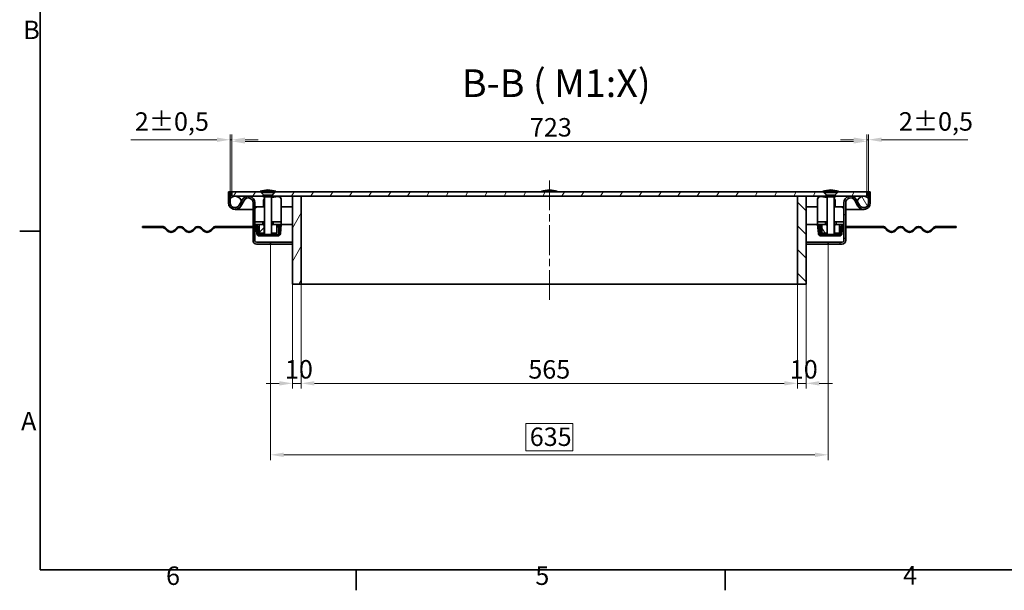
# Model space of a CAD drawing. Units: millimetres. Extents: x 0 to 3252, y 0 to 1782.
# Drawn here: x 37 to 1158, y 37 to 686 of the extents above; entities that cross this region are included whole.
import ezdxf

# ---------------------------------------------------------------- set-up
doc = ezdxf.new("R2010")
doc.units = ezdxf.units.MM
doc.header["$LTSCALE"] = 6
doc.linetypes.add('CHAIN', pattern=[0.7087, 0.4724, -0.0591, 0.1181, -0.0591])
doc.linetypes.add('DASH_DOT', pattern=[0.37, 0.24, -0.06, 0.01, -0.06])
for name, color, linetype, lineweight, true_color in [('Kóta (ISO)', 5, 'Continuous', 9, 0x0000ff), ('Osa (ISO)', 1, 'DASH_DOT', 9, 0xff0000), ('Značka (ISO)', 5, 'Continuous', 9, 0x0000ff), ('Šrafy (ISO)', 6, 'Continuous', 9, 0xff00ff)]:
    doc.layers.add(name, color=color, linetype=linetype, lineweight=lineweight, true_color=true_color)
doc.layers.add('Rámeček (ISO)', color=7, linetype='Continuous', lineweight=35)
doc.layers.add('Viditelná (ISO)', color=7, linetype='Continuous', lineweight=35)
doc.styles.add('Text popisu (ISO)', font='TAHOMA.TTF')
doc.styles.add('Text poznámky (ISO)', font='TAHOMA.TTF')
doc.dimstyles.new('Výchozí (ISO)', dxfattribs={"dimscale": 6, "dimtxt": 3.5, "dimasz": 2.5, "dimexe": 1, "dimexo": 0, "dimgap": 0.762, "dimtad": 1, "dimrnd": 1e-08, "dimtxsty": 'Text poznámky (ISO)', "dimcen": 0.09, "dimdle": 10, "dimclrd": 256, "dimclre": 256, "dimclrt": 256, "dimazin": 2, "dimtfac": 1.001486, "dimtmove": 0, "dimatfit": 3, "dimfxl": 1, "dimtolj": 1, "dimlwd": -1, "dimlwe": -1, "dimarcsym": 0})
pattern_1 = [(45, (0, 0), (-13.4704, 13.4704), [])]
pattern_2 = [(135, (0, 0), (-13.47038, -13.47038), [])]
pattern_3 = [(60, (0, 0), (-16.4978, 9.525), [])]
pattern_4 = [(120, (0, 0), (-16.4978, -9.525), [])]
pattern_5 = [(30, (0, 0), (-9.525, 16.4978), [])]
pattern_6 = [(150, (0, 0), (-9.525, -16.4978), [])]

# ---------------------------------------------------------------- blocks, each defined once
blk = doc.blocks.new('Rámečky Default Border')
at = {"layer": 'Rámeček (ISO)'}
for p, q in [((10, 74.25), (6.1, 74.25)), ((70, 10), (70, 6.1)), ((140, 10), (140, 6.1))]:
    blk.add_line(p, q, dxfattribs=at)
at = {"layer": 'Rámeček (ISO)', "flags": 128}
blk.add_lwpolyline([(10, 10), (10, 287), (410, 287), (410, 10), (10, 10)], dxfattribs=at)
at = {"layer": 'Rámeček (ISO)', "char_height": 3.5, "attachment_point": 7, "style": 'Text poznámky (ISO)'}
for s, insert in [('B', (6.78, 109.63)), ('A', (6.36, 35.38)), ('6', (33.88, 6.03)), ('5', (103.98, 6.03)), ('4', (173.78, 6.1))]:
    blk.add_mtext(s, dxfattribs=dict(at, insert=insert))
blk = doc.blocks.new('*D22')
at = {"layer": 'Defpoints', "color": 0, "transparency": 16777216}
for p in [(357.3, 385.4), (922.3, 385.4), (922.3, 272.3)]:
    blk.add_point(p, dxfattribs=at)
at = {"layer": 'Kóta (ISO)', "transparency": 16777216}
for p, q in [((357.3, 385.4), (357.3, 266.3)), ((922.3, 385.4), (922.3, 266.3)), ((372.3, 272.3), (907.3, 272.3))]:
    blk.add_line(p, q, dxfattribs=at)
for points in [[(372.3, 274.8), (372.3, 269.8), (357.3, 272.3)], [(907.3, 274.8), (907.3, 269.8), (922.3, 272.3)]]:
    blk.add_solid(points, dxfattribs=at)
at = {"layer": 'Kóta (ISO)', "transparency": 16777216, "insert": (615.9, 298.7), "char_height": 21, "attachment_point": 1, "style": 'Text poznámky (ISO)'}
blk.add_mtext('\\A1;565', dxfattribs=at)
blk = doc.blocks.new('*D23')
at = {"layer": 'Defpoints', "color": 0, "transparency": 16777216}
for p in [(347.3, 385.4), (357.3, 385.4), (347.3, 272.3)]:
    blk.add_point(p, dxfattribs=at)
at = {"layer": 'Kóta (ISO)', "transparency": 16777216}
for p, q in [((347.3, 385.4), (347.3, 266.3)), ((357.3, 385.4), (357.3, 266.3)), ((332.3, 272.3), (317.3, 272.3)), ((357.3, 272.3), (347.3, 272.3)), ((372.3, 272.3), (387.3, 272.3))]:
    blk.add_line(p, q, dxfattribs=at)
for points in [[(332.3, 274.8), (332.3, 269.8), (347.3, 272.3)], [(372.3, 274.8), (372.3, 269.8), (357.3, 272.3)]]:
    blk.add_solid(points, dxfattribs=at)
at = {"layer": 'Kóta (ISO)', "transparency": 16777216, "insert": (338.7, 298.8), "char_height": 21, "attachment_point": 1, "style": 'Text poznámky (ISO)'}
blk.add_mtext('\\A1;10', dxfattribs=at)
blk = doc.blocks.new('*D24')
at = {"layer": 'Defpoints', "color": 0, "transparency": 16777216}
for p in [(922.3, 385.4), (932.3, 385.4), (932.3, 272.3)]:
    blk.add_point(p, dxfattribs=at)
at = {"layer": 'Kóta (ISO)', "transparency": 16777216}
for p, q in [((922.3, 385.4), (922.3, 266.3)), ((932.3, 385.4), (932.3, 266.3)), ((907.3, 272.3), (892.3, 272.3)), ((922.3, 272.3), (932.3, 272.3)), ((947.3, 272.3), (962.3, 272.3))]:
    blk.add_line(p, q, dxfattribs=at)
for points in [[(907.3, 274.8), (907.3, 269.8), (922.3, 272.3)], [(947.3, 274.8), (947.3, 269.8), (932.3, 272.3)]]:
    blk.add_solid(points, dxfattribs=at)
at = {"layer": 'Kóta (ISO)', "transparency": 16777216, "insert": (913.7, 298.8), "char_height": 21, "attachment_point": 1, "style": 'Text poznámky (ISO)'}
blk.add_mtext('\\A1;10', dxfattribs=at)
blk = doc.blocks.new('*D25')
at = {"layer": 'Defpoints', "color": 0, "transparency": 16777216}
for p in [(322.3, 430.9), (957.3, 430.9), (957.3, 190.9)]:
    blk.add_point(p, dxfattribs=at)
at = {"layer": 'Kóta (ISO)', "transparency": 16777216}
for p, q in [((322.3, 430.9), (322.3, 184.9)), ((957.3, 430.9), (957.3, 184.9)), ((666.7, 226.5), (613, 226.5)), ((613, 226.5), (613, 195.5)), ((666.7, 195.5), (666.7, 226.5)), ((337.3, 190.9), (942.3, 190.9)), ((613, 195.5), (666.7, 195.5))]:
    blk.add_line(p, q, dxfattribs=at)
for points in [[(337.3, 193.4), (337.3, 188.4), (322.3, 190.9)], [(942.3, 193.4), (942.3, 188.4), (957.3, 190.9)]]:
    blk.add_solid(points, dxfattribs=at)
at = {"layer": 'Kóta (ISO)', "transparency": 16777216, "insert": (617.5, 222), "char_height": 21, "attachment_point": 1, "style": 'Text poznámky (ISO)'}
blk.add_mtext('\\A1;635', dxfattribs=at)
blk = doc.blocks.new('*D29')
at = {"layer": 'Defpoints', "color": 0, "transparency": 16777216}
for p in [(278.3, 549.7), (276.3, 490.4), (278.3, 490.4)]:
    blk.add_point(p, dxfattribs=at)
at = {"layer": 'Kóta (ISO)', "transparency": 16777216}
for p, q in [((261.3, 549.7), (163.1, 549.7)), ((276.3, 490.4), (276.3, 555.7)), ((278.3, 549.7), (276.3, 549.7)), ((278.3, 490.4), (278.3, 555.7)), ((293.3, 549.7), (308.3, 549.7))]:
    blk.add_line(p, q, dxfattribs=at)
for points in [[(261.3, 552.2), (261.3, 547.2), (276.3, 549.7)], [(293.3, 552.2), (293.3, 547.2), (278.3, 549.7)]]:
    blk.add_solid(points, dxfattribs=at)
at = {"layer": 'Kóta (ISO)', "transparency": 16777216, "insert": (167.7, 581), "char_height": 21, "attachment_point": 1, "style": 'Text poznámky (ISO)'}
blk.add_mtext('\\A1;2{\\H21.031201;±0,5}', dxfattribs=at)
blk = doc.blocks.new('*D30')
at = {"layer": 'Defpoints', "color": 0, "transparency": 16777216}
for p in [(1001.3, 549.8), (1001.3, 490.4), (1003.3, 490.4)]:
    blk.add_point(p, dxfattribs=at)
at = {"layer": 'Kóta (ISO)', "transparency": 16777216}
for p, q in [((986.3, 549.8), (971.3, 549.8)), ((1001.3, 490.4), (1001.3, 555.8)), ((1001.3, 549.8), (1003.3, 549.8)), ((1003.3, 490.4), (1003.3, 555.8)), ((1018.3, 549.8), (1116.6, 549.8))]:
    blk.add_line(p, q, dxfattribs=at)
for points in [[(986.3, 552.3), (986.3, 547.3), (1001.3, 549.8)], [(1018.3, 552.3), (1018.3, 547.3), (1003.3, 549.8)]]:
    blk.add_solid(points, dxfattribs=at)
at = {"layer": 'Kóta (ISO)', "transparency": 16777216, "insert": (1037.9, 581.1), "char_height": 21, "attachment_point": 1, "style": 'Text poznámky (ISO)'}
blk.add_mtext('\\A1;2{\\H21.031201;±0,5}', dxfattribs=at)
blk = doc.blocks.new('*D44')
at = {"layer": 'Defpoints', "color": 0, "transparency": 16777216}
for p in [(278.3, 547.9), (278.3, 490.4), (1001.3, 490.4)]:
    blk.add_point(p, dxfattribs=at)
at = {"layer": 'Kóta (ISO)', "transparency": 16777216}
for p, q in [((278.3, 490.4), (278.3, 553.9)), ((1001.3, 490.4), (1001.3, 553.9)), ((986.3, 547.9), (293.3, 547.9))]:
    blk.add_line(p, q, dxfattribs=at)
for points in [[(293.3, 550.4), (293.3, 545.4), (278.3, 547.9)], [(986.3, 550.4), (986.3, 545.4), (1001.3, 547.9)]]:
    blk.add_solid(points, dxfattribs=at)
at = {"layer": 'Kóta (ISO)', "transparency": 16777216, "insert": (617.7, 574.4), "char_height": 21, "attachment_point": 1, "style": 'Text poznámky (ISO)'}
blk.add_mtext('\\A1;723', dxfattribs=at)

msp = doc.modelspace()

# ---------------------------------------------------------------- hatches: boundary and pattern name
at = {"layer": 'Šrafy (ISO)'}
h = msp.add_hatch(dxfattribs=at)
h.set_pattern_fill('ANSI31', color=256, scale=152.4, angle=90, style=0)
h.set_pattern_definition(pattern_2)
edge = h.paths.add_edge_path()
edge.add_ellipse((281.833, 477.939), major_axis=(-7.5, 0), ratio=1, start_angle=0, end_angle=150.073565)
edge.add_line((288.333, 474.197), (292.066, 480.682))
edge.add_ellipse((296.833, 477.939), major_axis=(-4.767, 2.744), ratio=1, start_angle=209.926435, end_angle=360, ccw=False)
edge.add_line((302.333, 477.939), (302.333, 450.939))
edge.add_line((302.333, 450.939), (302.333, 449.939))
edge.add_line((302.333, 449.939), (302.333, 434.939))
edge.add_ellipse((306.333, 434.939), major_axis=(-4, 0), ratio=1, start_angle=0, end_angle=90)
edge.add_line((306.333, 430.939), (322.333, 430.939))
edge.add_line((322.333, 430.939), (322.333, 432.939))
edge.add_line((322.333, 432.939), (306.333, 432.939))
edge.add_ellipse((306.333, 434.939), major_axis=(0, -2), ratio=1, start_angle=270, end_angle=360, ccw=False)
edge.add_line((304.333, 434.939), (304.333, 453.239))
edge.add_line((304.333, 453.239), (304.333, 456.239))
edge.add_line((304.333, 456.239), (304.333, 477.939))
edge.add_ellipse((296.833, 477.939), major_axis=(7.5, 0), ratio=1, start_angle=0, end_angle=150.073565)
edge.add_line((290.333, 481.68), (289.143, 479.614))
edge.add_line((289.143, 479.614), (286.599, 475.195))
edge.add_ellipse((281.833, 477.939), major_axis=(4.767, -2.744), ratio=1, start_angle=209.926435, end_angle=360, ccw=False)
edge.add_line((276.333, 477.939), (276.333, 483.038))
edge.add_line((276.333, 483.038), (276.333, 490.439))
edge.add_line((276.333, 490.439), (274.333, 490.439))
edge.add_line((274.333, 490.439), (274.333, 477.939))
h = msp.add_hatch(dxfattribs=at)
h.set_pattern_fill('ANSI31', color=256, scale=152.4, angle=75, style=0)
h.set_pattern_definition(pattern_4)
edge = h.paths.add_edge_path()
edge.add_ellipse((281.833, 477.939), major_axis=(7.5, 0), ratio=1, start_angle=0, end_angle=12.906993)
edge.add_ellipse((281.833, 477.939), major_axis=(7.311, 1.675), ratio=1, start_angle=0, end_angle=77.093007)
edge.add_ellipse((281.833, 477.939), major_axis=(0, 7.5), ratio=1, start_angle=0, end_angle=47.166572)
edge.add_ellipse((281.833, 477.939), major_axis=(-5.5, 5.099), ratio=1, start_angle=0, end_angle=42.833428)
edge.add_ellipse((281.833, 477.939), major_axis=(-7.5, 0), ratio=1, start_angle=0, end_angle=150.073565)
edge.add_ellipse((281.833, 477.939), major_axis=(6.5, -3.742), ratio=1, start_angle=0, end_angle=29.926435)
edge = h.paths.add_edge_path()
edge.add_ellipse((997.833, 477.939), major_axis=(-7.5, 0), ratio=1, start_angle=0, end_angle=29.926435)
edge.add_ellipse((997.833, 477.939), major_axis=(-6.5, -3.742), ratio=1, start_angle=0, end_angle=150.073565)
edge.add_ellipse((997.833, 477.939), major_axis=(7.5, 0), ratio=1, start_angle=0, end_angle=42.833428)
edge.add_ellipse((997.833, 477.939), major_axis=(5.5, 5.099), ratio=1, start_angle=0, end_angle=47.166572)
edge.add_ellipse((997.833, 477.939), major_axis=(0, 7.5), ratio=1, start_angle=0, end_angle=77.093007)
edge.add_ellipse((997.833, 477.939), major_axis=(-7.311, 1.675), ratio=1, start_angle=0, end_angle=12.906993)
h = msp.add_hatch(dxfattribs=at)
h.set_pattern_fill('ANSI31', color=256, scale=152.4, angle=15, style=0)
h.set_pattern_definition(pattern_3)
edge = h.paths.add_edge_path()
edge.add_line((327.938, 490.439), (324.11, 486.611))
edge.add_line((324.11, 486.611), (324.233, 486.611))
edge.add_ellipse((324.233, 485.711), major_axis=(0, 0.9), ratio=1, start_angle=252.394998, end_angle=360, ccw=False)
edge.add_line((325.091, 485.439), (347.333, 485.439))
edge.add_line((347.333, 485.439), (357.333, 485.439))
edge.add_line((357.333, 485.439), (922.333, 485.439))
edge.add_line((922.333, 485.439), (932.333, 485.439))
edge.add_line((932.333, 485.439), (954.575, 485.439))
edge.add_ellipse((955.433, 485.711), major_axis=(-0.858, -0.272), ratio=1, start_angle=252.394998, end_angle=360, ccw=False)
edge.add_line((955.433, 486.611), (955.555, 486.611))
edge.add_line((955.555, 486.611), (951.728, 490.439))
edge.add_line((951.728, 490.439), (327.938, 490.439))
edge = h.paths.add_edge_path()
edge.add_line((278.333, 490.439), (278.333, 485.439))
edge.add_line((278.333, 485.439), (281.833, 485.439))
edge.add_line((281.833, 485.439), (313.575, 485.439))
edge.add_ellipse((314.433, 485.711), major_axis=(-0.858, -0.272), ratio=1, start_angle=252.394998, end_angle=360, ccw=False)
edge.add_line((314.433, 486.611), (314.555, 486.611))
edge.add_line((314.555, 486.611), (310.728, 490.439))
edge.add_line((310.728, 490.439), (278.333, 490.439))
edge = h.paths.add_edge_path()
edge.add_line((1001.333, 485.439), (1001.333, 490.439))
edge.add_line((1001.333, 490.439), (968.938, 490.439))
edge.add_line((968.938, 490.439), (965.11, 486.611))
edge.add_line((965.11, 486.611), (965.233, 486.611))
edge.add_ellipse((965.233, 485.711), major_axis=(0, 0.9), ratio=1, start_angle=252.394998, end_angle=360, ccw=False)
edge.add_line((966.091, 485.439), (997.833, 485.439))
edge.add_line((997.833, 485.439), (1001.333, 485.439))
h = msp.add_hatch(dxfattribs=at)
h.set_pattern_fill('ANSI31', color=256, scale=152.4, angle=-15, style=0)
h.set_pattern_definition(pattern_5)
edge = h.paths.add_edge_path()
edge.add_line((326.953, 491.044), (328.333, 491.044))
edge.add_ellipse((318.383, 459.095), major_axis=(9.95, 31.948), ratio=1, start_angle=0, end_angle=15.671922)
edge.add_ellipse((320.282, 459.095), major_axis=(-0.95, 33.448), ratio=1, start_angle=0, end_angle=15.671922)
edge.add_line((310.333, 491.044), (311.713, 491.044))
edge.add_line((311.713, 491.044), (316.833, 491.044))
edge.add_line((316.833, 491.044), (321.833, 491.044))
edge.add_line((321.833, 491.044), (326.953, 491.044))
h = msp.add_hatch(dxfattribs=at)
h.set_pattern_fill('ANSI31', color=256, scale=152.4, angle=15, style=0)
h.set_pattern_definition(pattern_3)
h.paths.add_polyline_path([(357.333, 485.439), (347.333, 485.439), (347.333, 385.439), (357.333, 385.439)])
h = msp.add_hatch(dxfattribs=at)
h.set_pattern_fill('ANSI31', color=256, scale=152.4, angle=90, style=0)
h.set_pattern_definition(pattern_2)
h.paths.add_polyline_path([(922.333, 385.439), (932.333, 385.439), (932.333, 485.439), (922.333, 485.439)])
h = msp.add_hatch(dxfattribs=at)
h.set_pattern_fill('ANSI31', color=256, scale=152.4, angle=75, style=0)
h.set_pattern_definition(pattern_4)
edge = h.paths.add_edge_path()
edge.add_line((967.953, 491.044), (969.333, 491.044))
edge.add_ellipse((959.383, 459.095), major_axis=(9.95, 31.948), ratio=1, start_angle=0, end_angle=15.671922)
edge.add_ellipse((961.282, 459.095), major_axis=(-0.95, 33.448), ratio=1, start_angle=0, end_angle=15.671922)
edge.add_line((951.333, 491.044), (952.713, 491.044))
edge.add_line((952.713, 491.044), (957.833, 491.044))
edge.add_line((957.833, 491.044), (962.833, 491.044))
edge.add_line((962.833, 491.044), (967.953, 491.044))
h = msp.add_hatch(dxfattribs=at)
h.set_pattern_fill('ANSI31', color=256, scale=152.4, style=0)
h.set_pattern_definition(pattern_1)
edge = h.paths.add_edge_path()
edge.add_ellipse((997.833, 477.939), major_axis=(-6.5, -3.742), ratio=1, start_angle=0, end_angle=150.073565)
edge.add_line((1005.333, 477.939), (1005.333, 490.439))
edge.add_line((1005.333, 490.439), (1003.333, 490.439))
edge.add_line((1003.333, 490.439), (1003.333, 483.038))
edge.add_line((1003.333, 483.038), (1003.333, 477.939))
edge.add_ellipse((997.833, 477.939), major_axis=(5.5, 0), ratio=1, start_angle=209.926435, end_angle=360, ccw=False)
edge.add_line((993.066, 475.195), (990.522, 479.614))
edge.add_line((990.522, 479.614), (989.333, 481.68))
edge.add_ellipse((982.833, 477.939), major_axis=(6.5, 3.742), ratio=1, start_angle=0, end_angle=150.073565)
edge.add_line((975.333, 477.939), (975.333, 456.239))
edge.add_line((975.333, 456.239), (975.333, 453.239))
edge.add_line((975.333, 453.239), (975.333, 434.939))
edge.add_ellipse((973.333, 434.939), major_axis=(2, 0), ratio=1, start_angle=270, end_angle=360, ccw=False)
edge.add_line((973.333, 432.939), (957.333, 432.939))
edge.add_line((957.333, 432.939), (957.333, 430.939))
edge.add_line((957.333, 430.939), (973.333, 430.939))
edge.add_ellipse((973.333, 434.939), major_axis=(0, -4), ratio=1, start_angle=0, end_angle=90)
edge.add_line((977.333, 434.939), (977.333, 449.939))
edge.add_line((977.333, 449.939), (977.333, 450.939))
edge.add_line((977.333, 450.939), (977.333, 477.939))
edge.add_ellipse((982.833, 477.939), major_axis=(-5.5, 0), ratio=1, start_angle=209.926435, end_angle=360, ccw=False)
edge.add_line((987.599, 480.682), (991.333, 474.197))
h = msp.add_hatch(dxfattribs=at)
h.set_pattern_fill('ANSI31', color=256, scale=152.4, angle=15, style=0)
h.set_pattern_definition(pattern_3)
h.paths.add_polyline_path([(176.333, 450.939), (176.333, 449.939), (182.833, 449.939), (182.833, 450.939)])
edge = h.paths.add_edge_path()
edge.add_line((194.833, 449.939), (198.833, 449.939))
edge.add_ellipse((198.833, 445.439), major_axis=(0, 4.5), ratio=1, start_angle=315, end_angle=360, ccw=False)
edge.add_line((202.015, 448.621), (204.49, 446.146))
edge.add_ellipse((209.086, 450.742), major_axis=(-4.596, -4.596), ratio=1, start_angle=0, end_angle=90)
edge.add_line((213.682, 446.146), (216.157, 448.621))
edge.add_ellipse((219.339, 445.439), major_axis=(-3.182, 3.182), ratio=1, start_angle=270, end_angle=360, ccw=False)
edge.add_line((222.521, 448.621), (224.996, 446.146))
edge.add_ellipse((229.592, 450.742), major_axis=(-4.596, -4.596), ratio=1, start_angle=0, end_angle=90)
edge.add_line((234.188, 446.146), (236.663, 448.621))
edge.add_ellipse((239.845, 445.439), major_axis=(-3.182, 3.182), ratio=1, start_angle=270, end_angle=360, ccw=False)
edge.add_line((243.027, 448.621), (245.502, 446.146))
edge.add_ellipse((250.098, 450.742), major_axis=(-4.596, -4.596), ratio=1, start_angle=0, end_angle=90)
edge.add_line((254.694, 446.146), (257.169, 448.621))
edge.add_ellipse((260.351, 445.439), major_axis=(-3.182, 3.182), ratio=1, start_angle=315, end_angle=360, ccw=False)
edge.add_line((260.351, 449.939), (302.333, 449.939))
edge.add_line((302.333, 449.939), (302.333, 450.939))
edge.add_line((302.333, 450.939), (260.351, 450.939))
edge.add_ellipse((260.351, 445.439), major_axis=(0, 5.5), ratio=1, start_angle=0, end_angle=45)
edge.add_line((256.462, 449.328), (253.987, 446.853))
edge.add_ellipse((250.098, 450.742), major_axis=(3.889, -3.889), ratio=1, start_angle=270, end_angle=360, ccw=False)
edge.add_line((246.209, 446.853), (243.734, 449.328))
edge.add_ellipse((239.845, 445.439), major_axis=(3.889, 3.889), ratio=1, start_angle=0, end_angle=90)
edge.add_line((235.956, 449.328), (233.481, 446.853))
edge.add_ellipse((229.592, 450.742), major_axis=(3.889, -3.889), ratio=1, start_angle=270, end_angle=360, ccw=False)
edge.add_line((225.703, 446.853), (223.228, 449.328))
edge.add_ellipse((219.339, 445.439), major_axis=(3.889, 3.889), ratio=1, start_angle=0, end_angle=90)
edge.add_line((215.45, 449.328), (212.975, 446.853))
edge.add_ellipse((209.086, 450.742), major_axis=(3.889, -3.889), ratio=1, start_angle=270, end_angle=360, ccw=False)
edge.add_line((205.197, 446.853), (202.722, 449.328))
edge.add_ellipse((198.833, 445.439), major_axis=(3.889, 3.889), ratio=1, start_angle=0, end_angle=45)
edge.add_line((198.833, 450.939), (194.833, 450.939))
edge.add_line((194.833, 450.939), (194.833, 449.939))
h = msp.add_hatch(dxfattribs=at)
h.set_pattern_fill('ANSI31', color=256, scale=152.4, angle=105, style=0)
h.set_pattern_definition(pattern_6)
h.paths.add_polyline_path([(325.333, 456.239), (325.333, 453.239), (329.333, 453.239), (332.846, 453.239), (334.333, 453.239), (334.333, 456.239)])
h.paths.add_polyline_path([(304.333, 456.239), (304.333, 453.239), (307.194, 453.239), (309.333, 453.239), (313.333, 453.239), (313.333, 456.239)])
h = msp.add_hatch(dxfattribs=at)
h.set_pattern_fill('ANSI31', color=256, scale=152.4, angle=-15, style=0)
h.set_pattern_definition(pattern_5)
edge = h.paths.add_edge_path()
edge.add_line((327.333, 440.157), (330.458, 440.157))
edge.add_ellipse((330.458, 443.157), major_axis=(3, 0), ratio=1, start_angle=270, end_angle=355)
edge.add_line((333.447, 442.896), (334.34, 453.108))
edge.add_line((334.34, 453.108), (332.846, 453.239))
edge.add_line((332.846, 453.239), (331.952, 443.027))
edge.add_ellipse((330.458, 443.157), major_axis=(1.5, 0), ratio=1, start_angle=270, end_angle=355, ccw=False)
edge.add_line((330.458, 441.657), (327.333, 441.657))
edge.add_line((327.333, 441.657), (327.333, 440.157))
edge = h.paths.add_edge_path()
edge.add_line((305.7, 453.108), (306.593, 442.896))
edge.add_ellipse((309.582, 443.157), major_axis=(-3, 0), ratio=1, start_angle=5, end_angle=90)
edge.add_line((309.582, 440.157), (311.333, 440.157))
edge.add_line((311.333, 440.157), (311.333, 441.657))
edge.add_line((311.333, 441.657), (309.582, 441.657))
edge.add_ellipse((309.582, 443.157), major_axis=(-1.5, 0), ratio=1, start_angle=5, end_angle=90, ccw=False)
edge.add_line((308.087, 443.027), (307.194, 453.239))
edge.add_line((307.194, 453.239), (305.7, 453.108))
h = msp.add_hatch(dxfattribs=at)
h.set_pattern_fill('ANSI31', color=256, scale=152.4, style=0)
h.set_pattern_definition(pattern_1)
h.paths.add_polyline_path([(325.021, 453.239), (323.521, 451.739), (323.521, 443.239), (329.333, 443.239), (329.333, 453.239), (325.333, 453.239)])
h.paths.add_polyline_path([(315.145, 451.739), (313.645, 453.239), (313.333, 453.239), (309.333, 453.239), (309.333, 443.239), (315.145, 443.239)])
h = msp.add_hatch(dxfattribs=at)
h.set_pattern_fill('ANSI31', color=256, scale=152.4, angle=105, style=0)
h.set_pattern_definition(pattern_6)
h.paths.add_polyline_path([(954.333, 453.239), (954.333, 456.239), (945.333, 456.239), (945.333, 453.239), (948.194, 453.239), (950.333, 453.239)])
h.paths.add_polyline_path([(975.333, 453.239), (975.333, 456.239), (966.333, 456.239), (966.333, 453.239), (970.333, 453.239), (972.471, 453.239)])
h = msp.add_hatch(dxfattribs=at)
h.set_pattern_fill('ANSI31', color=256, scale=152.4, angle=-15, style=0)
h.set_pattern_definition(pattern_5)
edge = h.paths.add_edge_path()
edge.add_line((973.072, 442.896), (973.966, 453.108))
edge.add_line((973.966, 453.108), (972.471, 453.239))
edge.add_line((972.471, 453.239), (971.578, 443.027))
edge.add_ellipse((970.084, 443.157), major_axis=(1.494, -0.131), ratio=1, start_angle=275, end_angle=360, ccw=False)
edge.add_line((970.084, 441.657), (968.333, 441.657))
edge.add_line((968.333, 441.657), (968.333, 440.157))
edge.add_line((968.333, 440.157), (970.084, 440.157))
edge.add_ellipse((970.084, 443.157), major_axis=(0, -3), ratio=1, start_angle=0, end_angle=85)
edge = h.paths.add_edge_path()
edge.add_line((946.7, 453.108), (947.593, 442.896))
edge.add_ellipse((950.582, 443.157), major_axis=(-2.989, -0.261), ratio=1, start_angle=0, end_angle=85)
edge.add_line((950.582, 440.157), (952.333, 440.157))
edge.add_line((952.333, 440.157), (952.333, 441.657))
edge.add_line((952.333, 441.657), (950.582, 441.657))
edge.add_ellipse((950.582, 443.157), major_axis=(0, -1.5), ratio=1, start_angle=275, end_angle=360, ccw=False)
edge.add_line((949.087, 443.027), (948.194, 453.239))
edge.add_line((948.194, 453.239), (946.7, 453.108))
h = msp.add_hatch(dxfattribs=at)
h.set_pattern_fill('ANSI31', color=256, scale=152.4, angle=75, style=0)
h.set_pattern_definition(pattern_4)
h.paths.add_polyline_path([(966.021, 453.239), (964.521, 451.739), (964.521, 443.239), (970.333, 443.239), (970.333, 453.239), (966.333, 453.239)])
h.paths.add_polyline_path([(956.145, 451.739), (954.645, 453.239), (954.333, 453.239), (950.333, 453.239), (950.333, 443.239), (956.145, 443.239)])
h = msp.add_hatch(dxfattribs=at)
h.set_pattern_fill('ANSI31', color=256, scale=152.4, angle=90, style=0)
h.set_pattern_definition(pattern_2)
h.paths.add_polyline_path([(1103.333, 449.939), (1103.333, 450.939), (1096.833, 450.939), (1096.833, 449.939)])
edge = h.paths.add_edge_path()
edge.add_line((1080.833, 449.939), (1084.833, 449.939))
edge.add_line((1084.833, 449.939), (1084.833, 450.939))
edge.add_line((1084.833, 450.939), (1080.833, 450.939))
edge.add_ellipse((1080.833, 445.439), major_axis=(0, 5.5), ratio=1, start_angle=0, end_angle=45)
edge.add_line((1076.944, 449.328), (1074.469, 446.853))
edge.add_ellipse((1070.58, 450.742), major_axis=(3.889, -3.889), ratio=1, start_angle=270, end_angle=360, ccw=False)
edge.add_line((1066.691, 446.853), (1064.216, 449.328))
edge.add_ellipse((1060.327, 445.439), major_axis=(3.889, 3.889), ratio=1, start_angle=0, end_angle=90)
edge.add_line((1056.438, 449.328), (1053.963, 446.853))
edge.add_ellipse((1050.074, 450.742), major_axis=(3.889, -3.889), ratio=1, start_angle=270, end_angle=360, ccw=False)
edge.add_line((1046.184, 446.853), (1043.71, 449.328))
edge.add_ellipse((1039.82, 445.439), major_axis=(3.889, 3.889), ratio=1, start_angle=0, end_angle=90)
edge.add_line((1035.931, 449.328), (1033.457, 446.853))
edge.add_ellipse((1029.567, 450.742), major_axis=(3.889, -3.889), ratio=1, start_angle=270, end_angle=360, ccw=False)
edge.add_line((1025.678, 446.853), (1023.203, 449.328))
edge.add_ellipse((1019.314, 445.439), major_axis=(3.889, 3.889), ratio=1, start_angle=0, end_angle=45)
edge.add_line((1019.314, 450.939), (977.333, 450.939))
edge.add_line((977.333, 450.939), (977.333, 449.939))
edge.add_line((977.333, 449.939), (1019.314, 449.939))
edge.add_ellipse((1019.314, 445.439), major_axis=(0, 4.5), ratio=1, start_angle=315, end_angle=360, ccw=False)
edge.add_line((1022.496, 448.621), (1024.971, 446.146))
edge.add_ellipse((1029.567, 450.742), major_axis=(-4.596, -4.596), ratio=1, start_angle=0, end_angle=90)
edge.add_line((1034.164, 446.146), (1036.639, 448.621))
edge.add_ellipse((1039.82, 445.439), major_axis=(-3.182, 3.182), ratio=1, start_angle=270, end_angle=360, ccw=False)
edge.add_line((1043.002, 448.621), (1045.477, 446.146))
edge.add_ellipse((1050.074, 450.742), major_axis=(-4.596, -4.596), ratio=1, start_angle=0, end_angle=90)
edge.add_line((1054.67, 446.146), (1057.145, 448.621))
edge.add_ellipse((1060.327, 445.439), major_axis=(-3.182, 3.182), ratio=1, start_angle=270, end_angle=360, ccw=False)
edge.add_line((1063.509, 448.621), (1065.983, 446.146))
edge.add_ellipse((1070.58, 450.742), major_axis=(-4.596, -4.596), ratio=1, start_angle=0, end_angle=90)
edge.add_line((1075.176, 446.146), (1077.651, 448.621))
edge.add_ellipse((1080.833, 445.439), major_axis=(-3.182, 3.182), ratio=1, start_angle=315, end_angle=360, ccw=False)

# ---------------------------------------------------------------- linework, layer by layer
at = {"layer": 'Osa (ISO)', "linetype": 'CHAIN', "ltscale": 11.993792}
msp.add_line((639.833, 367.342), (639.833, 505.439), dxfattribs=at)
at = {"layer": 'Viditelná (ISO)'}
for p, q in [((276.333, 490.439), (274.333, 490.439)), ((274.333, 490.439), (274.333, 477.939)), ((276.333, 490.439), (278.333, 490.439)), ((276.333, 477.939), (276.333, 490.439)), ((278.333, 490.439), (278.333, 485.439)), ((310.728, 490.439), (278.333, 490.439)), ((278.333, 485.439), (313.575, 485.439)), ((310.333, 491.044), (311.713, 491.044)), ((314.555, 486.611), (310.728, 490.439)), ((310.728, 490.439), (311.713, 490.439)), ((311.713, 491.044), (326.953, 491.044)), ((311.713, 491.044), (311.713, 489.704)), ((311.713, 489.704), (326.953, 489.704)), ((314.805, 486.611), (311.713, 489.704)), ((324.233, 486.611), (314.433, 486.611)), ((314.433, 484.811), (324.233, 484.811)), ((315.333, 484.811), (315.333, 441.81)), ((331.034, 484.909), (323.333, 484.139)), ((323.333, 484.811), (323.333, 441.81)), ((323.86, 486.611), (326.953, 489.704)), ((327.938, 490.439), (324.11, 486.611)), ((325.091, 485.439), (954.575, 485.439)), ((326.953, 491.044), (326.953, 489.704)), ((326.953, 491.044), (328.333, 491.044)), ((326.953, 490.439), (327.938, 490.439)), ((951.728, 490.439), (327.938, 490.439)), ((357.333, 485.439), (347.333, 485.439)), ((347.333, 485.439), (347.333, 385.439)), ((922.333, 485.439), (357.333, 485.439)), ((357.333, 485.439), (357.333, 385.439)), ((357.333, 385.439), (357.333, 485.439)), ((648.833, 491.044), (630.833, 491.044)), ((637.333, 490.439), (637.333, 491.044)), ((642.333, 490.439), (642.333, 491.044)), ((922.333, 385.439), (922.333, 485.439)), ((932.333, 485.439), (922.333, 485.439)), ((922.333, 485.439), (922.333, 385.439)), ((932.333, 385.439), (932.333, 485.439)), ((956.333, 484.139), (948.631, 484.909)), ((951.333, 491.044), (952.713, 491.044)), ((955.555, 486.611), (951.728, 490.439)), ((951.728, 490.439), (952.713, 490.439)), ((952.713, 491.044), (967.953, 491.044)), ((952.713, 491.044), (952.713, 489.704)), ((952.713, 489.704), (967.953, 489.704)), ((955.805, 486.611), (952.713, 489.704)), ((965.233, 486.611), (955.433, 486.611)), ((955.433, 484.811), (965.233, 484.811)), ((956.333, 484.811), (956.333, 441.81)), ((964.333, 484.811), (964.333, 441.81)), ((964.86, 486.611), (967.953, 489.704)), ((968.938, 490.439), (965.11, 486.611)), ((966.091, 485.439), (1001.333, 485.439)), ((967.953, 491.044), (967.953, 489.704)), ((967.953, 491.044), (969.333, 491.044)), ((967.953, 490.439), (968.938, 490.439)), ((1001.333, 490.439), (968.938, 490.439)), ((1001.333, 490.439), (1003.333, 490.439)), ((1001.333, 485.439), (1001.333, 490.439)), ((1005.333, 490.439), (1003.333, 490.439)), ((1003.333, 490.439), (1003.333, 477.939)), ((1005.333, 477.939), (1005.333, 490.439)), ((290.333, 481.68), (286.599, 475.195)), ((288.333, 474.197), (292.066, 480.682)), ((302.333, 477.939), (302.333, 434.939)), ((304.333, 434.939), (304.333, 477.939)), ((304.333, 473.239), (307.333, 473.239)), ((314.333, 473.239), (307.333, 473.239)), ((314.333, 480.524), (314.333, 473.239)), ((334.333, 459.239), (334.333, 481.924)), ((334.333, 473.239), (347.333, 473.239)), ((932.333, 473.239), (945.333, 473.239)), ((945.333, 481.924), (945.333, 459.239)), ((965.333, 473.239), (965.333, 480.524)), ((972.333, 473.239), (965.333, 473.239)), ((972.333, 473.239), (975.333, 473.239)), ((975.333, 477.939), (975.333, 434.939)), ((977.333, 434.939), (977.333, 477.939)), ((987.599, 480.682), (991.333, 474.197)), ((993.066, 475.195), (989.333, 481.68)), ((281.833, 470.439), (291.833, 470.439)), ((291.833, 470.439), (302.333, 470.439)), ((302.333, 470.439), (291.833, 470.439)), ((977.333, 470.439), (987.833, 470.439)), ((987.833, 470.439), (977.333, 470.439)), ((987.833, 470.439), (997.833, 470.439)), ((176.333, 450.939), (176.333, 449.939)), ((182.833, 450.939), (176.333, 450.939)), ((176.333, 449.939), (182.833, 449.939)), ((182.833, 449.939), (182.833, 450.939)), ((182.833, 450.939), (194.833, 450.939)), ((194.833, 449.939), (182.833, 449.939)), ((198.833, 450.939), (194.833, 450.939)), ((194.833, 450.939), (194.833, 449.939)), ((194.833, 449.939), (198.833, 449.939)), ((202.015, 448.621), (204.49, 446.146)), ((205.197, 446.853), (202.722, 449.328)), ((215.45, 449.328), (212.975, 446.853)), ((213.682, 446.146), (216.157, 448.621)), ((222.521, 448.621), (224.996, 446.146)), ((225.703, 446.853), (223.228, 449.328)), ((235.956, 449.328), (233.481, 446.853)), ((234.188, 446.146), (236.663, 448.621)), ((243.027, 448.621), (245.502, 446.146)), ((246.209, 446.853), (243.734, 449.328)), ((256.462, 449.328), (253.987, 446.853)), ((254.694, 446.146), (257.169, 448.621)), ((302.333, 450.939), (260.351, 450.939)), ((260.351, 449.939), (302.333, 449.939)), ((302.333, 449.939), (302.333, 450.939)), ((304.333, 456.239), (304.333, 453.239)), ((313.333, 456.239), (304.333, 456.239)), ((304.333, 453.239), (313.333, 453.239)), ((307.194, 453.239), (305.7, 453.108)), ((305.7, 453.108), (306.593, 442.896)), ((308.087, 443.027), (307.194, 453.239)), ((307.196, 453.239), (308.089, 443.027)), ((313.645, 453.239), (309.333, 453.239)), ((309.333, 453.239), (309.333, 443.239)), ((313.333, 453.239), (313.333, 456.239)), ((313.333, 456.239), (315.333, 456.239)), ((315.145, 451.739), (313.645, 453.239)), ((315.333, 453.239), (313.645, 453.239)), ((315.145, 443.239), (315.145, 451.739)), ((315.145, 451.739), (315.333, 451.739)), ((323.333, 456.239), (325.333, 456.239)), ((325.021, 453.239), (323.333, 453.239)), ((323.333, 451.739), (323.521, 451.739)), ((325.021, 453.239), (323.521, 451.739)), ((323.521, 451.739), (323.521, 443.239)), ((329.333, 453.239), (325.021, 453.239)), ((325.333, 456.239), (325.333, 453.239)), ((334.333, 456.239), (325.333, 456.239)), ((325.333, 453.239), (334.333, 453.239)), ((329.333, 443.239), (329.333, 453.239)), ((329.335, 443.239), (329.335, 453.239)), ((329.335, 451.745), (331.836, 449.254)), ((331.471, 453.239), (331.18, 449.907)), ((332.835, 453.119), (331.471, 453.239)), ((331.836, 449.254), (331.835, 443.027)), ((331.836, 449.254), (331.836, 449.123)), ((331.836, 449.191), (332.487, 449.134)), ((331.836, 449.123), (331.836, 442.896)), ((332.846, 453.239), (331.952, 443.027)), ((334.34, 453.108), (332.846, 453.239)), ((332.847, 453.239), (334.341, 453.108)), ((333.447, 442.896), (334.34, 453.108)), ((334.341, 453.108), (333.448, 442.896)), ((334.333, 456.239), (334.333, 459.239)), ((334.333, 453.239), (334.333, 456.239)), ((347.333, 453.239), (334.333, 453.239)), ((334.34, 453.108), (334.341, 453.108)), ((945.333, 453.239), (932.333, 453.239)), ((946.819, 453.239), (945.325, 453.108)), ((945.325, 453.108), (946.219, 442.896)), ((945.333, 459.239), (945.333, 456.239)), ((954.333, 456.239), (945.333, 456.239)), ((945.333, 456.239), (945.333, 453.239)), ((945.333, 453.239), (954.333, 453.239)), ((948.194, 453.239), (946.7, 453.108)), ((946.7, 453.108), (947.593, 442.896)), ((946.819, 453.239), (946.83, 453.119)), ((949.087, 443.027), (948.194, 453.239)), ((950.333, 451.744), (948.486, 449.904)), ((948.496, 449.784), (950.333, 451.614)), ((954.645, 453.239), (950.333, 453.239)), ((950.333, 453.239), (950.333, 443.239)), ((954.333, 453.239), (954.333, 456.239)), ((954.333, 456.239), (956.333, 456.239)), ((956.145, 451.739), (954.645, 453.239)), ((956.333, 453.239), (954.645, 453.239)), ((956.145, 443.239), (956.145, 451.739)), ((956.145, 451.739), (956.333, 451.739)), ((964.333, 456.239), (966.333, 456.239)), ((966.021, 453.239), (964.333, 453.239)), ((964.333, 451.739), (964.521, 451.739)), ((966.021, 453.239), (964.521, 451.739)), ((964.521, 451.739), (964.521, 443.239)), ((970.333, 453.239), (966.021, 453.239)), ((975.333, 456.239), (966.333, 456.239)), ((966.333, 456.239), (966.333, 453.239)), ((966.333, 453.239), (975.333, 453.239)), ((970.333, 443.239), (970.333, 453.239)), ((972.471, 453.239), (971.578, 443.027)), ((973.966, 453.108), (972.471, 453.239)), ((973.072, 442.896), (973.966, 453.108)), ((975.333, 453.239), (975.333, 456.239)), ((1019.314, 450.939), (977.333, 450.939)), ((977.333, 450.939), (977.333, 449.939)), ((977.333, 449.939), (1019.314, 449.939)), ((1022.496, 448.621), (1024.971, 446.146)), ((1025.678, 446.853), (1023.203, 449.328)), ((1035.931, 449.328), (1033.457, 446.853)), ((1034.164, 446.146), (1036.639, 448.621)), ((1043.002, 448.621), (1045.477, 446.146)), ((1046.184, 446.853), (1043.71, 449.328)), ((1056.438, 449.328), (1053.963, 446.853)), ((1054.67, 446.146), (1057.145, 448.621)), ((1063.509, 448.621), (1065.983, 446.146)), ((1066.691, 446.853), (1064.216, 449.328)), ((1076.944, 449.328), (1074.469, 446.853)), ((1075.176, 446.146), (1077.651, 448.621)), ((1084.833, 450.939), (1080.833, 450.939)), ((1080.833, 449.939), (1084.833, 449.939)), ((1084.833, 449.939), (1084.833, 450.939)), ((1084.833, 450.939), (1096.833, 450.939)), ((1096.833, 449.939), (1084.833, 449.939)), ((1103.333, 450.939), (1096.833, 450.939)), ((1096.833, 450.939), (1096.833, 449.939)), ((1096.833, 449.939), (1103.333, 449.939)), ((1103.333, 449.939), (1103.333, 450.939)), ((309.333, 443.239), (315.145, 443.239)), ((311.333, 441.657), (309.582, 441.657)), ((309.582, 440.157), (311.333, 440.157)), ((311.333, 440.157), (311.333, 441.657)), ((311.333, 441.657), (315.486, 441.657)), ((327.333, 440.157), (311.333, 440.157)), ((311.833, 443.027), (311.833, 443.239)), ((311.833, 441.657), (311.833, 443.027)), ((311.835, 443.027), (311.835, 443.239)), ((315.333, 443.239), (315.145, 443.239)), ((315.333, 441.81), (323.333, 441.81)), ((316.1, 441.044), (315.333, 441.81)), ((322.566, 441.044), (316.1, 441.044)), ((322.566, 441.044), (323.333, 441.81)), ((323.18, 441.657), (327.333, 441.657)), ((323.521, 443.239), (323.333, 443.239)), ((323.521, 443.239), (329.333, 443.239)), ((330.458, 441.657), (327.333, 441.657)), ((327.333, 441.657), (327.333, 440.157)), ((327.333, 440.157), (330.458, 440.157)), ((329.333, 443.239), (329.335, 443.239)), ((330.459, 440.157), (330.458, 440.157)), ((330.956, 440.157), (330.459, 440.157)), ((330.956, 440.157), (330.956, 440.199)), ((331.834, 440.157), (330.956, 440.157)), ((331.834, 440.491), (331.834, 440.157)), ((331.835, 440.157), (331.834, 440.157)), ((946.372, 442.176), (947.632, 442.612)), ((947.833, 441.956), (947.833, 440.157)), ((950.582, 440.157), (947.833, 440.157)), ((950.333, 443.239), (956.145, 443.239)), ((952.333, 441.657), (950.582, 441.657)), ((950.582, 440.157), (952.333, 440.157)), ((952.333, 440.157), (952.333, 441.657)), ((952.333, 441.657), (956.486, 441.657)), ((968.333, 440.157), (952.333, 440.157)), ((952.833, 443.027), (952.833, 443.239)), ((952.833, 441.657), (952.833, 443.027)), ((956.333, 443.239), (956.145, 443.239)), ((956.333, 441.81), (964.333, 441.81)), ((957.1, 441.044), (956.333, 441.81)), ((963.566, 441.044), (957.1, 441.044)), ((963.566, 441.044), (964.333, 441.81)), ((964.18, 441.657), (968.333, 441.657)), ((964.521, 443.239), (964.333, 443.239)), ((964.521, 443.239), (970.333, 443.239)), ((967.833, 443.239), (967.833, 443.027)), ((967.833, 441.657), (967.833, 443.027)), ((970.084, 441.657), (968.333, 441.657)), ((968.333, 441.657), (968.333, 440.157)), ((968.333, 440.157), (970.084, 440.157)), ((322.333, 432.939), (306.333, 432.939)), ((306.333, 430.939), (322.333, 430.939)), ((347.333, 432.939), (322.333, 432.939)), ((322.333, 430.939), (322.333, 432.939)), ((347.333, 430.939), (322.333, 430.939)), ((957.333, 432.939), (932.333, 432.939)), ((957.333, 430.939), (932.333, 430.939)), ((973.333, 432.939), (957.333, 432.939)), ((957.333, 432.939), (957.333, 430.939)), ((957.333, 430.939), (973.333, 430.939)), ((347.333, 385.439), (357.333, 385.439)), ((357.333, 385.439), (922.333, 385.439)), ((922.333, 385.439), (932.333, 385.439))]:
    msp.add_line(p, q, dxfattribs=at)
for centre in [(281.833, 477.939), (997.833, 477.939)]:
    msp.add_circle(centre, 7.5, dxfattribs=at)
for centre, radius, start, end in [((296.833, 477.939), 7.5, 0, 150.073565), ((296.833, 477.939), 5.5, 0, 150.073565), ((320.282, 459.095), 33.462, 91.626361, 107.298283), ((314.433, 485.711), 0.9, 90, 270), ((317.333, 480.524), 3, 131.810315, 180), ((318.383, 459.095), 33.462, 72.701717, 88.373639), ((324.233, 485.711), 0.9, 270, 90), ((331.333, 481.924), 3, 0, 95.710593), ((640.782, 459.095), 33.462, 91.626361, 107.298283), ((638.883, 459.095), 33.462, 72.701717, 88.373639), ((948.333, 481.924), 3, 84.289407, 180), ((961.282, 459.095), 33.462, 91.626361, 107.298283), ((955.433, 485.711), 0.9, 90, 270), ((959.383, 459.095), 33.462, 72.701717, 88.373639), ((962.333, 480.524), 3, 0, 48.189685), ((965.233, 485.711), 0.9, 270, 90), ((982.833, 477.939), 7.5, 29.926435, 180), ((982.833, 477.939), 5.5, 29.926435, 180), ((281.833, 477.939), 7.5, 180, 330.073565), ((281.833, 477.939), 5.5, 180, 330.073565), ((307.333, 470.239), 3, 90, 180), ((972.333, 470.239), 3, 0, 90), ((997.833, 477.939), 7.5, 209.926435, 0), ((997.833, 477.939), 5.5, 209.926435, 0), ((198.833, 445.439), 5.5, 45, 90), ((198.833, 445.439), 4.5, 45, 90), ((219.339, 445.439), 5.5, 45, 135), ((219.339, 445.439), 4.5, 45, 135), ((239.845, 445.439), 5.5, 45, 135), ((239.845, 445.439), 4.5, 45, 135), ((260.351, 445.439), 5.5, 90, 135), ((260.351, 445.439), 4.5, 90, 135), ((1019.314, 445.439), 5.5, 45, 90), ((1019.314, 445.439), 4.5, 45, 90), ((1039.82, 445.439), 5.5, 45, 135), ((1039.82, 445.439), 4.5, 45, 135), ((1060.327, 445.439), 5.5, 45, 135), ((1060.327, 445.439), 4.5, 45, 135), ((1080.833, 445.439), 5.5, 90, 135), ((1080.833, 445.439), 4.5, 90, 135), ((209.086, 450.742), 6.5, 225, 315), ((209.086, 450.742), 5.5, 225, 315), ((229.592, 450.742), 6.5, 225, 315), ((229.592, 450.742), 5.5, 225, 315), ((250.098, 450.742), 6.5, 225, 315), ((250.098, 450.742), 5.5, 225, 315), ((309.582, 443.157), 3, 185, 270), ((309.582, 443.157), 1.5, 185, 270), ((309.584, 443.157), 1.5, 185, 270), ((330.458, 443.157), 1.5, 270, 355), ((330.458, 443.157), 3, 270, 355), ((330.459, 443.157), 3, 270, 284.100605), ((330.459, 443.157), 3, 340.899394, 355), ((949.207, 443.157), 3, 185, 199.100605), ((950.582, 443.157), 3, 185, 270), ((950.582, 443.157), 1.5, 185, 270), ((970.084, 443.157), 1.5, 270, 355), ((970.084, 443.157), 3, 270, 355), ((1029.567, 450.742), 6.5, 225, 315), ((1029.567, 450.742), 5.5, 225, 315), ((1050.074, 450.742), 6.5, 225, 315), ((1050.074, 450.742), 5.5, 225, 315), ((1070.58, 450.742), 6.5, 225, 315), ((1070.58, 450.742), 5.5, 225, 315), ((306.333, 434.939), 4, 180, 270), ((306.333, 434.939), 2, 180, 270), ((973.333, 434.939), 2, 270, 0), ((973.333, 434.939), 4, 270, 0)]:
    msp.add_arc(centre, radius, start, end, dxfattribs=at)
for centre, major_axis, start_param, end_param in [((311.835, 443.157), (0, -1.5), 0.00000005, 1.48352989), ((331.835, 443.157), (0, 1.5), 4.30502533, 4.62512224), ((331.835, 443.157), (0, -3), 0, 0.47657812), ((331.835, 443.157), (0, 3), 4.51328071, 4.62512252)]:
    msp.add_ellipse(centre, major_axis=major_axis, ratio=0.00024776, start_param=start_param, end_param=end_param, dxfattribs=at)
for points, knots in [([(331.19, 440.248), (331.19, 440.248), (332.5, 440.783), (332.984, 441.537), (333.218, 441.901), (333.332, 442.089), (333.294, 442.176)], [0, 0, 0, 0, 0.337351755, 0.337351755, 0.337351755, 0.499999997, 0.499999997, 0.499999997, 0.499999997]), ([(947.821, 440.575), (947.42, 440.804), (946.937, 441.14), (946.682, 441.537), (946.449, 441.901), (946.334, 442.089), (946.372, 442.176)], [0.15990677, 0.15990677, 0.15990677, 0.15990677, 0.337351755, 0.337351755, 0.337351755, 0.499999997, 0.499999997, 0.499999997, 0.499999997])]:
    msp.add_open_spline(points, degree=3, knots=knots, dxfattribs=at)

# ---------------------------------------------------------------- block references
at = {"xscale": 6, "yscale": 6, "zscale": 6}
msp.add_blockref('Rámečky Default Border', (0, 0), dxfattribs=at)

# ---------------------------------------------------------------- texts
at = {"layer": 'Značka (ISO)', "insert": (540.187, 588.551), "char_height": 31.5, "attachment_point": 7, "style": 'Text popisu (ISO)'}
msp.add_mtext('B-B ( M1:X)', dxfattribs=at)

# ---------------------------------------------------------------- dimensions: what is measured, and where the dimension line sits
at = {"layer": 'Kóta (ISO)'}
for base, p1, p2, override, picture, middle in [((278.333, 549.74), (276.333, 490.439), (278.333, 490.439), {"dimgap": 0.762, "dimdec": 2, "dimtol": 1, "dimlim": 0, "dimtp": 0.5, "dimtm": 0.5, "dimtdec": 2, "dimtofl": 1, "dimatfit": 1}, '*D29', (204.709, 549.74)), ((278.333, 547.939), (1001.333, 490.439), (278.333, 490.439), {"dimdec": 2, "dimtp": 0, "dimtm": 0, "dimtdec": 2, "dimtofl": 0, "dimatfit": 1}, '*D44', (639.833, 547.939)), ((1001.333, 549.807), (1003.333, 490.439), (1001.333, 490.439), {"dimgap": 0.762, "dimdec": 2, "dimtol": 1, "dimlim": 0, "dimtp": 0.5, "dimtm": 0.5, "dimtdec": 2, "dimtofl": 1, "dimatfit": 1}, '*D30', (1074.956, 549.807)), ((957.333, 190.939), (322.333, 430.939), (957.333, 430.939), {"dimgap": -0.762, "dimdec": 2, "dimtol": 0, "dimlim": 0, "dimtp": 0, "dimtm": 0, "dimtdec": 2, "dimtofl": 0, "dimatfit": 1}, '*D25', (639.833, 190.939)), ((347.333, 272.33), (357.333, 385.439), (347.333, 385.439), {"dimdec": 2, "dimtp": 0, "dimtm": 0, "dimtdec": 2, "dimtofl": 1, "dimatfit": 1}, '*D23', (352.333, 272.33)), ((922.333, 272.33), (357.333, 385.439), (922.333, 385.439), {"dimdec": 2, "dimtp": 0, "dimtm": 0, "dimtdec": 2, "dimtofl": 0, "dimatfit": 1}, '*D22', (637.97, 272.33)), ((932.333, 272.33), (922.333, 385.439), (932.333, 385.439), {"dimdec": 2, "dimtp": 0, "dimtm": 0, "dimtdec": 2, "dimtofl": 1, "dimatfit": 1}, '*D24', (927.333, 272.33))]:
    dim = msp.add_linear_dim(base=base, p1=p1, p2=p2, angle=180, dimstyle='Výchozí (ISO)', override=override, dxfattribs=at)
    dim.commit()
    dim.dimension.update_dxf_attribs({"geometry": picture, "text_midpoint": middle, "dimtype": 160})

doc.saveas('drawing.dxf')
